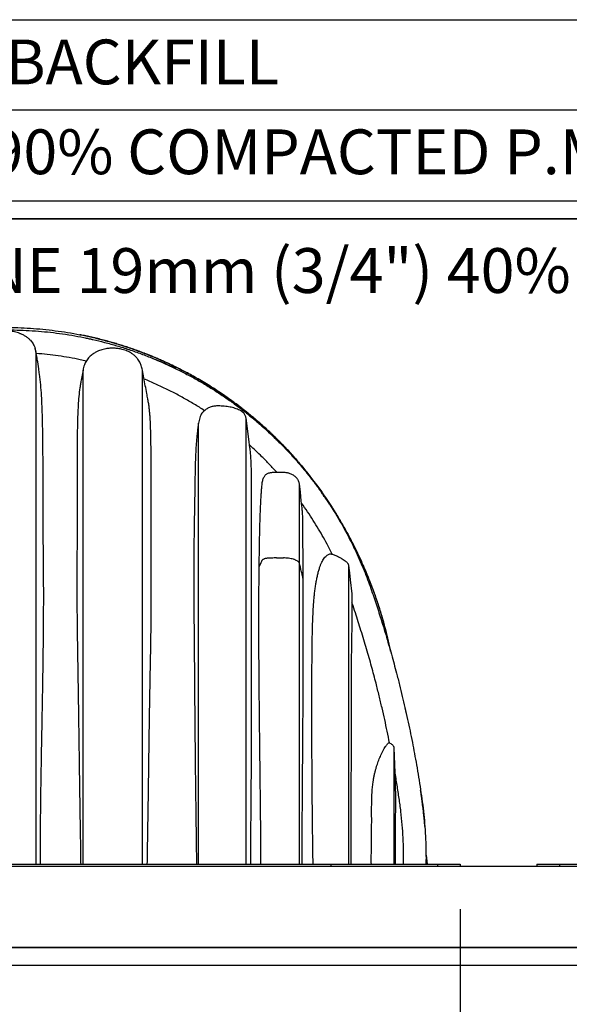
# Model space of a CAD drawing. Units: millimetres. Extents: x 948 to 40071, y 666 to 24284.
# Drawn here: x 14066 to 15609, y 19571 to 22334 of the extents above; entities that cross this region are included whole.
import ezdxf

# ---------------------------------------------------------------- set-up
doc = ezdxf.new("R2010")
doc.units = ezdxf.units.MM
doc.header["$LTSCALE"] = 95
doc.layers.add('FORMAT', color=7, linetype='Continuous')
doc.styles.add('SLDTEXTSTYLE1', font='TXT', dxfattribs={"width": 0.7})
doc.dimstyles.new('SLDDIMSTYLE2', dxfattribs={"dimtxt": 214.488889, "dimasz": 214.488889, "dimexe": 0, "dimexo": 0.0625, "dimgap": 53.622222, "dimtad": 0, "dimtih": 1, "dimtoh": 1, "dimdec": 0, "dimrnd": 1e-09, "dimzin": 12, "dimdsep": 46, "dimtxsty": 'SLDTEXTSTYLE1', "dimsah": 1, "dimcen": 0.09, "dimadec": 0, "dimazin": 3, "dimtfac": 1, "dimtdec": 0, "dimtofl": 0, "dimtmove": 0, "dimatfit": 3, "dimfxl": 1, "dimfrac": 2, "dimtolj": 1, "dimtzin": 12, "dimarcsym": 0})

# ---------------------------------------------------------------- blocks, each defined once
blk = doc.blocks.new('_D_2')
at = {"layer": 'FORMAT', "color": 7, "transparency": 16777216}
for p, q in [((12749.9, 19838.8), (12749.9, 18988.2)), ((15302.6, 19838.8), (15302.6, 18988.2)), ((12749.9, 19083.2), (13580.2, 19083.2)), ((15302.6, 19083.2), (14472.4, 19083.2))]:
    blk.add_line(p, q, dxfattribs=at)
for points in [[(12749.9, 19083.2), (12964.4, 19050.2), (12964.4, 19116.2)], [(15302.6, 19083.2), (15088.1, 19116.2), (15088.1, 19050.2)]]:
    blk.add_solid(points, dxfattribs=at)
at = {"layer": 'FORMAT', "color": 7, "transparency": 16777216, "insert": (13580.2, 19186), "char_height": 201.08, "attachment_point": 1, "style": 'SLDTEXTSTYLE1'}
blk.add_mtext('2.553m', dxfattribs=at)

msp = doc.modelspace()

# ---------------------------------------------------------------- linework, layer by layer
at = {"color": 7, "linetype": 'Continuous', "lineweight": 25}
for p, q in [((11552.15, 22334.34), (18426.83, 22334.34)), ((18426.83, 22080.34), (11552.15, 22080.34)), ((11552.15, 21826.34), (18426.83, 21826.34)), ((18426.83, 21775.54), (11552.15, 21775.54)), ((11552.15, 21775.54), (18376.03, 21775.54)), ((14111.69, 21403.6), (14112, 21402.28)), ((14112.39, 21399.81), (14112, 21402.28)), ((14112.78, 21397.72), (14112.39, 21399.81)), ((14112.39, 19965.03), (14112.39, 21399.38)), ((14244.35, 19965.03), (14244.35, 21350.84)), ((14410.8, 19965.03), (14410.8, 21350.88)), ((14568.34, 19965.03), (14568.34, 21202.05)), ((14702.06, 19965.03), (14702.06, 21215.91)), ((14791.43, 21151.87), (14791.13, 21152.17)), ((14435.53, 20647.99), (14435.53, 21089.74)), ((14851.54, 20808.97), (14851.54, 21031.37)), ((14717.57, 20353.86), (14717.57, 21012.34)), ((14787.64, 20823.91), (14806.69, 20823.91)), ((14851.54, 19965.03), (14851.54, 20808.97)), ((14862.28, 20765.64), (14862.28, 20780.86)), ((14989.61, 20802.31), (14989.61, 19965.03)), ((14862.28, 20469.6), (14862.28, 20765.64)), ((14998.57, 20722.92), (14998.57, 20623.54)), ((15085.02, 20637.95), (15084.84, 20638.53)), ((15103.75, 20305.96), (15104.64, 20305.43)), ((15117.1, 20291.18), (15117.1, 20291.13)), ((15117.1, 20291.18), (15119.77, 20221.21)), ((15117.1, 20291.13), (15117.1, 19965.03)), ((15117.1, 20291.13), (15119.84, 20219.39)), ((15119.77, 20221.21), (15119.84, 20219.39)), ((15206.99, 19989.66), (15210.67, 19965.03)), ((11374.19, 19959.44), (18376.03, 19959.44)), ((11374.33, 19959.19), (18376.03, 19959.19)), ((13112.94, 19965.03), (14939.62, 19965.03)), ((14939.62, 19965.03), (14939.62, 19959.44)), ((14939.62, 19965.03), (15213.13, 19965.03)), ((15213.13, 19965.03), (15239.13, 19965.03)), ((15239.13, 19965.03), (15239.13, 19959.44)), ((15239.13, 19965.03), (15302.63, 19965.03)), ((15302.63, 19965.03), (15302.63, 19959.44)), ((15518.53, 19965.03), (15518.53, 19959.44)), ((15518.53, 19965.03), (15582.03, 19965.03)), ((15582.03, 19965.03), (15582.03, 19959.44)), ((15582.03, 19965.03), (15608.03, 19965.03)), ((15608.03, 19965.03), (15881.54, 19965.03)), ((11505.74, 19730.84), (18376.03, 19730.84)), ((18071.23, 19730.84), (11505.74, 19730.84)), ((18426.83, 19680.04), (11534.97, 19680.04))]:
    msp.add_line(p, q, dxfattribs=at)
at = {"color": 7, "linetype": 'Continuous', "lineweight": 25, "flags": 128}
for points in [[(14244.35, 21350.9), (14239.87, 21327.18), (14239.65, 21326)], [(14641.8, 21275.38), (14641.68, 21275.46), (14641.56, 21275.55)], [(14712.91, 21133.32), (14709.81, 21156.9), (14702.06, 21215.91)], [(14791.13, 21152.17), (14791.26, 21152.05), (14791.38, 21151.92)], [(14859.05, 20965.74), (14858.7, 20968.8), (14856.91, 20984.53), (14854.23, 21008.15), (14851.54, 21031.77)], [(14989.61, 20802.31), (14991.85, 20782.45), (14994.09, 20762.59), (14998.57, 20722.92)], [(15151.58, 20387.77), (15151.73, 20387.1), (15151.88, 20386.42)]]:
    msp.add_lwpolyline(points, dxfattribs=at)
at = {"color": 7, "linetype": 'Continuous', "lineweight": 25}
for points, knots in [([(14026.28, 21470.74), (14038, 21470.63), (14061.41, 21470.41), (14096.47, 21468.64), (14131.41, 21465.82), (14166.2, 21461.86), (14200.81, 21456.79), (14235.21, 21450.62), (14269.38, 21443.33), (14303.85, 21434.82), (14338.56, 21425.02), (14373.48, 21413.87), (14408.03, 21401.53), (14442.17, 21388.03), (14475.86, 21373.37), (14509.04, 21357.57), (14541.67, 21340.66), (14573.69, 21322.64), (14605.08, 21303.57), (14635.78, 21283.46), (14665.76, 21262.35), (14694.43, 21240.67), (14721.81, 21218.51), (14747.94, 21195.96), (14773.34, 21172.58), (14798, 21148.4), (14822.37, 21122.91), (14846.4, 21096.1), (14869.98, 21067.91), (14892.63, 21038.9), (14914.29, 21009.13), (14935.02, 20978.73), (14954.39, 20948.34), (14972.47, 20918.02), (14989.3, 20887.83), (15005.24, 20857.18), (15020.27, 20826.1), (15034.39, 20794.6), (15047.59, 20762.71), (15059.86, 20730.45), (15071.2, 20697.83), (15081.58, 20664.88), (15090.98, 20631.82), (15099.28, 20598.66), (15104.47, 20576.39), (15106.65, 20565.08), (15106.69, 20564.9)], [0, 0, 0, 0, 0.0230127, 0.0459871, 0.0689287, 0.091843, 0.1147348, 0.1376105, 0.1604783, 0.1833475, 0.2073167, 0.2313074, 0.2553229, 0.2793575, 0.303405, 0.3274595, 0.3515152, 0.3755665, 0.3996077, 0.4236324, 0.4476346, 0.4716125, 0.4942062, 0.5167951, 0.5393875, 0.5619924, 0.5846162, 0.6086376, 0.632692, 0.6567854, 0.6809027, 0.7049837, 0.72903, 0.7516759, 0.7743011, 0.7969105, 0.8195089, 0.8421008, 0.8646908, 0.8872836, 0.9098837, 0.9324957, 0.9551243, 0.9773697, 0.9996403, 1, 1, 1, 1]), ([(14066.42, 21454.21), (14064.09, 21455), (14059.44, 21456.58), (14051.77, 21458.44), (14042.42, 21460.12), (14031.32, 21461.21), (14020.54, 21461.44), (14011.25, 21460.98), (14003.44, 21460.08), (13995.65, 21458.57), (13988.47, 21456.48), (13981.97, 21453.91), (13976.17, 21450.97), (13970.62, 21447.42), (13965.47, 21443.38), (13960.77, 21438.95), (13956.51, 21434.22), (13952.62, 21429.11), (13949.16, 21423.7), (13946.15, 21418.05), (13943.64, 21412.2), (13941.56, 21406.11), (13940.63, 21401.9), (13940.17, 21399.77)], [0, 0, 0, 0, 0.0468942, 0.0937945, 0.150535, 0.2282693, 0.3065291, 0.3561013, 0.4058758, 0.4564794, 0.5074831, 0.5485922, 0.5896907, 0.6315498, 0.6741886, 0.7144771, 0.7547652, 0.7956079, 0.8370083, 0.8773395, 0.9176584, 0.9585292, 1, 1, 1, 1]), ([(14033.97, 21463.81), (14045.26, 21463.7), (14067.89, 21463.49), (14101.88, 21461.8), (14135.93, 21459.08), (14169.98, 21455.25), (14203.96, 21450.32), (14237.82, 21444.31), (14271.48, 21437.22), (14305.41, 21428.95), (14339.52, 21419.45), (14373.72, 21408.68), (14407.43, 21396.83), (14440.57, 21383.93), (14473.09, 21370.02), (14504.93, 21355.14), (14536.03, 21339.37), (14566.33, 21322.76), (14595.78, 21305.38), (14624.35, 21287.28), (14651.99, 21268.53), (14678.18, 21249.55), (14702.96, 21230.46), (14726.37, 21211.35), (14748.91, 21191.89), (14770.57, 21172.13), (14792.42, 21151.1), (14814.33, 21128.78), (14836.17, 21105.15), (14856.9, 21081.35), (14876.55, 21057.41), (14895.15, 21033.37), (14912.74, 21009.26), (14929.9, 20984.33), (14946.56, 20958.56), (14962.67, 20932), (14977.72, 20905.52), (14991.75, 20879.17), (15004.79, 20853.01), (15016.87, 20827.08), (15028.02, 20801.44), (15038.26, 20776.11), (15047.66, 20751.14), (15056.08, 20726.82), (15064, 20703.44), (15071.38, 20681.02), (15078.34, 20659.35), (15085.84, 20635.43), (15093.78, 20609.34), (15102.08, 20581.13), (15109.87, 20553.76), (15117.2, 20527.14), (15124.8, 20498.59), (15132.6, 20468.16), (15140.51, 20435.85), (15148.07, 20403.55), (15155.3, 20371.18), (15162.2, 20338.66), (15168.65, 20306.62), (15174.68, 20274.95), (15180.53, 20242.35), (15186.18, 20208.72), (15191.57, 20173.94), (15196.66, 20139.2), (15200.83, 20104.38), (15203.93, 20069.51), (15205.99, 20034.63), (15207.1, 19999.8), (15206.97, 19976.61), (15206.9, 19965.03)], [0, 0, 0, 0, 0.0159353, 0.0319466, 0.0480212, 0.064147, 0.0803092, 0.0964921, 0.1126802, 0.1288577, 0.1457779, 0.1626527, 0.1794661, 0.1962036, 0.21285, 0.2293884, 0.2457991, 0.2620616, 0.2781577, 0.2940725, 0.3097907, 0.3252994, 0.3397222, 0.3539427, 0.3679533, 0.3817499, 0.3953273, 0.4107582, 0.4258947, 0.4407421, 0.4553074, 0.4696029, 0.4836404, 0.497431, 0.5123284, 0.5269451, 0.5412781, 0.5553238, 0.5690786, 0.5825377, 0.5956953, 0.6085467, 0.6211023, 0.6333433, 0.6448764, 0.6559597, 0.6666519, 0.6770073, 0.6913396, 0.7051551, 0.7185243, 0.7315026, 0.744136, 0.7602196, 0.7758529, 0.7910934, 0.8070434, 0.8226667, 0.8380259, 0.8531767, 0.8681724, 0.8847826, 0.9013208, 0.9178416, 0.9343444, 0.9508192, 0.9672586, 0.9836548, 1, 1, 1, 1]), ([(14066.42, 21454.21), (14069.28, 21453.08), (14074.97, 21450.83), (14082.94, 21446.38), (14090.27, 21441.1), (14096.07, 21435.56), (14100.54, 21430.1), (14103.97, 21424.97), (14107.17, 21418.71), (14109.23, 21413.97), (14109.92, 21411.03), (14109.95, 21410.91)], [0, 0, 0, 0, 0.1447571, 0.2872136, 0.4280699, 0.5686539, 0.6632451, 0.7593674, 0.8579044, 0.994222, 1, 1, 1, 1]), ([(15107.49, 20562.06), (15107.14, 20563.93), (15104.63, 20576.98), (15099.1, 20600.77), (15090.95, 20633.14), (15082.02, 20664.52), (15072.49, 20694.94), (15062.06, 20725.33), (15050.74, 20755.63), (15038.53, 20785.76), (15025.86, 20814.74), (15012.8, 20842.59), (14999.17, 20869.83), (14984.99, 20896.43), (14970.33, 20922.35), (14955.52, 20947.06), (14940.65, 20970.6), (14925.78, 20992.99), (14911.22, 21013.86), (14897.08, 21033.29), (14883.37, 21051.32), (14869.86, 21068.35), (14856.59, 21084.41), (14844.37, 21098.65), (14833.23, 21111.21), (14823.16, 21122.24), (14813.4, 21132.66), (14804.07, 21142.36), (14795.31, 21151.26), (14787.21, 21159.3), (14780.05, 21166.27), (14773.81, 21172.24), (14768.45, 21177.3), (14763.65, 21181.77), (14759.23, 21185.84), (14755.29, 21189.43), (14751.89, 21192.5), (14749.47, 21194.67), (14747.9, 21196.07), (14747.11, 21196.77), (14746.68, 21197.15), (14746.44, 21197.36), (14746.17, 21197.61), (14745.82, 21197.91), (14745.26, 21198.41), (14744.42, 21199.15), (14743.24, 21200.19), (14741.8, 21201.46), (14740.11, 21202.93), (14738.17, 21204.63), (14735.82, 21206.67), (14733.01, 21209.08), (14729.74, 21211.88), (14726.17, 21214.91), (14720.96, 21219.29), (14713.96, 21225.08), (14704.99, 21232.35), (14695.28, 21240.04), (14684.82, 21248.13), (14673.58, 21256.6), (14661.56, 21265.41), (14648.75, 21274.52), (14633.21, 21285.23), (14615.39, 21297.02), (14595.76, 21309.4), (14576.89, 21320.76), (14558.84, 21331.15), (14541.64, 21340.63), (14523.57, 21350.17), (14504.42, 21359.82), (14488.51, 21367.42), (14477.42, 21372.53), (14471.1, 21375.39), (14464.88, 21378.16), (14458.8, 21380.83), (14453.44, 21383.14), (14448.77, 21385.12), (14444.89, 21386.75), (14441.44, 21388.19), (14438.63, 21389.34), (14436.75, 21390.11), (14435.5, 21390.62), (14434.6, 21390.99), (14433.52, 21391.42), (14432.35, 21391.9), (14431.11, 21392.4), (14429.99, 21392.85), (14429.04, 21393.23), (14428.07, 21393.61), (14426.82, 21394.11), (14425, 21394.84), (14422.62, 21395.77), (14419.67, 21396.93), (14416.16, 21398.29), (14411.31, 21400.14), (14405.13, 21402.47), (14397.63, 21405.24), (14389.6, 21408.12), (14379.26, 21411.76), (14366.32, 21416.13), (14351.55, 21420.89), (14336.65, 21425.45), (14321.76, 21429.78), (14305.97, 21434.13), (14289.51, 21438.38), (14272.9, 21442.4), (14256.59, 21446.05), (14244.26, 21448.67), (14237.35, 21450), (14235.7, 21450.32)], [0, 0, 0, 0, 0.0043286, 0.0301961, 0.0554826, 0.0801948, 0.1043385, 0.1279193, 0.1532132, 0.1778368, 0.2017945, 0.2250903, 0.2477275, 0.2710197, 0.2935765, 0.3153996, 0.3364905, 0.3568498, 0.3764779, 0.3943136, 0.4114699, 0.4279373, 0.4437197, 0.4588198, 0.4705766, 0.481887, 0.4927519, 0.5030172, 0.5124752, 0.5211257, 0.5289695, 0.5351718, 0.5407576, 0.5457269, 0.5500801, 0.554394, 0.5578636, 0.5604893, 0.5617597, 0.5626626, 0.5628705, 0.5630871, 0.5633679, 0.563713, 0.5641225, 0.5650742, 0.5662671, 0.5677129, 0.5694121, 0.5713644, 0.5735698, 0.5764938, 0.5797695, 0.5833639, 0.5871296, 0.5952442, 0.6039931, 0.6133772, 0.623397, 0.6340537, 0.6453489, 0.6572837, 0.6697623, 0.6882446, 0.7058293, 0.7225135, 0.7382946, 0.7531706, 0.7671403, 0.784734, 0.801903, 0.8072113, 0.8124774, 0.8176621, 0.8226888, 0.8275563, 0.8309281, 0.834218, 0.8371289, 0.8394265, 0.8411136, 0.8417577, 0.8424931, 0.8433197, 0.8443935, 0.8453768, 0.8463571, 0.8471302, 0.8476963, 0.8487271, 0.8502074, 0.8521452, 0.8545408, 0.857394, 0.8607049, 0.8663457, 0.872406, 0.8788678, 0.8857312, 0.8973262, 0.9099095, 0.9209886, 0.9327343, 0.9451467, 0.958225, 0.9713491, 0.9840045, 0.9961921, 1, 1, 1, 1]), ([(14250.52, 21441.58), (14250.51, 21441.58), (14250.47, 21441.59), (14250.43, 21441.6), (14250.42, 21441.6)], [0, 0, 0, 0, 0.4989274, 1, 1, 1, 1]), ([(14250.42, 21441.6), (14252.46, 21441.18), (14256.18, 21440.4), (14261.24, 21439.31), (14265.4, 21438.39), (14268.51, 21437.7), (14270.29, 21437.3), (14270.93, 21437.15)], [0, 0, 0, 0, 0.29781697, 0.54410816, 0.73882671, 0.90641919, 1, 1, 1, 1]), ([(14112.39, 21399.51), (14112.09, 21401.38), (14111.51, 21405.01), (14110.6, 21408.98), (14109.91, 21411.04), (14109.79, 21411.39)], [0, 0, 0, 0, 0.4654682, 0.9075149, 1, 1, 1, 1]), ([(14125.2, 19965.03), (14125.11, 19973.06), (14124.94, 19989.13), (14124.84, 20016.45), (14124.88, 20046.96), (14125.08, 20082.29), (14125.43, 20119.19), (14125.91, 20157.68), (14126.51, 20197.89), (14127.19, 20239.8), (14128.02, 20286.59), (14128.93, 20336.49), (14129.94, 20391.06), (14130.95, 20447.11), (14131.91, 20504.64), (14132.68, 20558.93), (14133.26, 20609.93), (14133.65, 20660.69), (14133.81, 20711.98), (14133.68, 20763.75), (14133.39, 20808.25), (14133, 20847.82), (14132.64, 20878.7), (14132.32, 20905.54), (14132.14, 20925.34), (14132.04, 20941.91), (14131.96, 20959.68), (14131.93, 20980.15), (14131.95, 21003.25), (14131.98, 21028.61), (14132.01, 21057.63), (14131.96, 21090.27), (14131.79, 21122.48), (14131.49, 21154.39), (14131.04, 21186.03), (14130.42, 21217.43), (14129.45, 21248.53), (14127.91, 21279.35), (14125.57, 21309.82), (14122.74, 21334.94), (14119.48, 21358.39), (14116.85, 21374.8), (14114.35, 21389.09), (14113.3, 21394.89), (14112.78, 21397.72)], [0, 0, 0, 0, 0.0168151, 0.0336248, 0.0571578, 0.0806495, 0.1075356, 0.134361, 0.1612048, 0.1916675, 0.2220598, 0.2591217, 0.2960863, 0.3362496, 0.3764183, 0.4164675, 0.4498456, 0.4831282, 0.522683, 0.5571558, 0.5914382, 0.6157824, 0.6399511, 0.6560503, 0.6719424, 0.6813858, 0.6907231, 0.7091175, 0.7242071, 0.7390743, 0.7621734, 0.7849119, 0.8073616, 0.8295775, 0.8516742, 0.8735747, 0.8952778, 0.9167756, 0.9381344, 0.9592158, 0.9696449, 0.9876715, 0.9939836, 1, 1, 1, 1]), ([(14253.45, 21376.57), (14247.83, 21377.8), (14232.01, 21381.28), (14205.81, 21386.17), (14174.88, 21391.03), (14143.87, 21394.98), (14123.13, 21396.81), (14112.78, 21397.72)], [0, 0, 0, 0, 0.1212035, 0.341375, 0.5613752, 0.7809876, 1, 1, 1, 1]), ([(14410.8, 21350.9), (14410.42, 21353.15), (14409.68, 21357.46), (14407.9, 21363.5), (14405.82, 21368.86), (14403.28, 21374.06), (14400.27, 21379.02), (14396.83, 21383.62), (14393.25, 21387.66), (14389.64, 21391.15), (14386.02, 21394.17), (14382.5, 21396.76), (14378.9, 21399.1), (14374.26, 21401.76), (14368.46, 21404.56), (14361.4, 21407.25), (14352.82, 21409.75), (14342.73, 21411.67), (14331.18, 21412.62), (14319.6, 21412.4), (14309.41, 21411.15), (14300.8, 21409.29), (14293.85, 21407.25), (14288.2, 21405.12), (14283.72, 21403.11), (14280, 21401.23), (14275.95, 21398.91), (14271.36, 21395.87), (14266.66, 21392.18), (14262.02, 21387.82), (14257.6, 21382.79), (14253.74, 21377.29), (14250.49, 21371.44), (14247.88, 21365.36), (14245.67, 21358.46), (14244.8, 21353.5), (14244.35, 21350.9)], [0, 0, 0, 0, 0.030233, 0.0577844, 0.0830165, 0.1062104, 0.1343184, 0.1595262, 0.182049, 0.2057009, 0.2257738, 0.2444475, 0.2633628, 0.2825415, 0.3151267, 0.3485213, 0.3822928, 0.433162, 0.4841116, 0.5351865, 0.5861734, 0.6196308, 0.6515517, 0.681879, 0.6993246, 0.7165425, 0.7368609, 0.7611116, 0.7892791, 0.8157924, 0.8451906, 0.8777233, 0.9044435, 0.9334519, 0.9651347, 1, 1, 1, 1]), ([(14440.81, 21383.61), (14440.84, 21383.6), (14446.6, 21381.3), (14452.3, 21378.86), (14457.98, 21376.43)], [0, 0, 0, 0, 0.00496771, 1, 1, 1, 1]), ([(14457.97, 21376.43), (14458.01, 21376.42), (14458.07, 21376.39), (14458.14, 21376.36), (14458.17, 21376.35)], [0, 0, 0, 0, 0.5000275, 1, 1, 1, 1]), ([(14504.31, 21355.22), (14503.21, 21355.76), (14498.67, 21358), (14490.95, 21361.64), (14483.37, 21365.16), (14478.04, 21367.58), (14474.34, 21369.25), (14469.75, 21371.3), (14464.19, 21373.75), (14460.15, 21375.49), (14457.98, 21376.43)], [0, 0, 0, 0, 0.0725283, 0.2977324, 0.5024605, 0.5643683, 0.6426524, 0.741311, 0.8604069, 1, 1, 1, 1]), ([(14426.03, 21270.37), (14425.08, 21275.4), (14422.74, 21287.69), (14419.04, 21307.25), (14414.92, 21329.06), (14412.18, 21343.62), (14410.8, 21350.9)], [0, 0, 0, 0, 0.1874181, 0.4577946, 0.7287425, 1, 1, 1, 1]), ([(14239.65, 21326), (14239.62, 21325.82), (14238.81, 21321.68), (14237.37, 21313.51), (14234.78, 21297.39), (14232.3, 21276.86), (14230.41, 21251.82), (14229.23, 21226.33), (14228.51, 21201.12), (14228.07, 21176.27), (14227.78, 21151.8), (14227.6, 21127.03), (14227.51, 21101.93), (14227.5, 21076.47), (14227.57, 21050.6), (14227.66, 21024.3), (14227.75, 20999.31), (14227.81, 20975.64), (14227.82, 20953.31), (14227.78, 20930.59), (14227.68, 20907.49), (14227.54, 20884.12), (14227.39, 20860.5), (14227.25, 20836.7), (14227.13, 20812.27), (14227.04, 20787.24), (14226.97, 20753.04), (14227.01, 20710.06), (14227.37, 20658.27), (14227.98, 20606.21), (14228.75, 20553.9), (14229.61, 20501.35), (14230.49, 20448.62), (14231.39, 20389.83), (14232.21, 20330.86), (14233.01, 20271.72), (14233.67, 20224.26), (14234.26, 20182.62), (14234.75, 20149.77), (14235.22, 20119.79), (14235.64, 20092.68), (14236.08, 20065.51), (14236.57, 20035.18), (14237.01, 20007.8), (14237.37, 19983.38), (14237.53, 19971.14), (14237.61, 19965.03)], [0, 0, 0, 0, 0.0004019, 0.0092971, 0.018257, 0.0363817, 0.0548185, 0.0735777, 0.0926, 0.1103661, 0.1283372, 0.1465252, 0.1649333, 0.1836397, 0.2026163, 0.2219207, 0.2415782, 0.2576825, 0.2740578, 0.2907828, 0.3077416, 0.3249366, 0.3422725, 0.3597761, 0.3773753, 0.3961036, 0.4149097, 0.4527376, 0.4907887, 0.5289995, 0.5674536, 0.6060467, 0.6447824, 0.6836421, 0.7355883, 0.774703, 0.8139468, 0.8401661, 0.8664471, 0.8863203, 0.9062286, 0.9261898, 0.9461869, 0.9730517, 0.9865208, 1, 1, 1, 1]), ([(14585.15, 21237.51), (14575.58, 21243.58), (14556.33, 21255.78), (14526.54, 21272.94), (14495.9, 21289.33), (14464.42, 21304.77), (14437.53, 21316.9), (14421.07, 21323.68), (14415.51, 21325.98)], [0, 0, 0, 0, 0.177353, 0.3568231, 0.538216, 0.7212795, 0.9057499, 1, 1, 1, 1]), ([(14641.56, 21275.54), (14639.72, 21276.8), (14636.41, 21279.05), (14631.96, 21282.04), (14628.3, 21284.47), (14625.92, 21286.05), (14624.66, 21286.86), (14624.46, 21286.99)], [0, 0, 0, 0, 0.3250259, 0.5835222, 0.7808755, 0.966146, 1, 1, 1, 1]), ([(14641.56, 21275.54), (14643.28, 21274.36), (14646.4, 21272.22), (14649.84, 21269.83), (14651.55, 21268.62), (14651.88, 21268.39)], [0, 0, 0, 0, 0.4999356, 0.9039837, 1, 1, 1, 1]), ([(14435.53, 21089.74), (14435.46, 21098.53), (14435.32, 21115.99), (14434.98, 21142.01), (14434.53, 21167.71), (14433.81, 21193.16), (14432.8, 21214.22), (14431.55, 21230.99), (14430.33, 21243.53), (14428.6, 21256.04), (14427.11, 21264.99), (14426.13, 21269.74), (14426, 21270.37)], [0, 0, 0, 0, 0.1456159, 0.2892179, 0.4310688, 0.5713383, 0.7108451, 0.7803432, 0.8498156, 0.9195864, 0.9893827, 1, 1, 1, 1]), ([(14702.06, 21215.91), (14701.81, 21217.27), (14701.32, 21220.05), (14699.72, 21223.96), (14697.48, 21227.57), (14694.22, 21231.32), (14689.72, 21234.99), (14683.92, 21238.42), (14677.59, 21241.31), (14670.87, 21243.82), (14663.92, 21245.87), (14656.52, 21247.54), (14648.71, 21248.81), (14640.54, 21249.69), (14632.3, 21250.23), (14625.11, 21250.51), (14618.99, 21250.41), (14613.93, 21250.02), (14608.87, 21249.24), (14603.91, 21247.95), (14599.12, 21246.19), (14594.49, 21243.98), (14590.03, 21241.3), (14585.75, 21238.12), (14581.68, 21234.48), (14579.28, 21231.67), (14578.07, 21230.26)], [0, 0, 0, 0, 0.0288972, 0.0586356, 0.0875522, 0.1172347, 0.1620475, 0.2080471, 0.2574369, 0.3071639, 0.3577243, 0.40851, 0.4654827, 0.5226293, 0.5801367, 0.637721, 0.6727461, 0.707885, 0.74357, 0.7795644, 0.8146128, 0.84998, 0.8863378, 0.9230293, 0.9613098, 1, 1, 1, 1]), ([(14578.07, 21230.26), (14576.88, 21228.27), (14574.45, 21224.19), (14571.72, 21217.36), (14569.57, 21209.94), (14568.76, 21204.72), (14568.34, 21202.05)], [0, 0, 0, 0, 0.23105897, 0.47328543, 0.73054765, 1, 1, 1, 1]), ([(14568.34, 21202.05), (14567.69, 21197.61), (14566.38, 21188.62), (14564.72, 21174.89), (14563.26, 21160.75), (14562.04, 21146.21), (14561.03, 21131.34), (14560.09, 21113.56), (14559.33, 21092.85), (14558.76, 21069.13), (14558.34, 21045.02), (14557.95, 21019.05), (14557.49, 20991.18), (14556.97, 20961.38), (14556.45, 20931.01), (14555.95, 20900.1), (14555.51, 20868.67), (14555.18, 20836.24), (14555.02, 20802.82), (14555, 20768.45), (14555.09, 20727.9), (14555.34, 20681.18), (14555.81, 20628.19), (14556.3, 20574.8), (14556.74, 20521.02), (14557.16, 20466.96), (14557.58, 20412.61), (14558.03, 20358.03), (14558.53, 20303.24), (14559.04, 20252.69), (14559.57, 20206.36), (14560.1, 20164.28), (14560.66, 20122.09), (14561.17, 20084.38), (14561.61, 20051.17), (14561.98, 20022.49), (14562.31, 19993.77), (14562.49, 19974.61), (14562.58, 19965.03)], [0, 0, 0, 0, 0.0108656, 0.0220437, 0.0335041, 0.045333, 0.0574056, 0.0696458, 0.0884908, 0.1076479, 0.1271501, 0.1469509, 0.1706219, 0.1947104, 0.2191984, 0.2442536, 0.2696635, 0.2953844, 0.3228896, 0.3506754, 0.3786959, 0.4211862, 0.4639304, 0.5071651, 0.5506127, 0.594315, 0.6382112, 0.6823911, 0.7266267, 0.7710293, 0.8049404, 0.8389481, 0.8730468, 0.9072309, 0.9303729, 0.953557, 0.9767704, 1, 1, 1, 1]), ([(14771.25, 21171.29), (14772.43, 21170.2), (14774.29, 21168.45), (14776.98, 21165.89), (14779.58, 21163.41), (14782.8, 21160.31), (14786.74, 21156.49), (14789.59, 21153.69), (14791.13, 21152.17)], [0, 0, 0, 0, 0.1747398, 0.2781532, 0.4033437, 0.5655875, 0.76459, 1, 1, 1, 1]), ([(14788.07, 21064.28), (14781.32, 21071.65), (14767.69, 21086.55), (14748.02, 21106.45), (14729.42, 21124.44), (14717.83, 21135.01), (14711.99, 21140.33)], [0, 0, 0, 0, 0.2787163, 0.5627578, 0.7798837, 1, 1, 1, 1]), ([(14717.57, 21012.34), (14717.51, 21017.83), (14717.4, 21028.65), (14717.24, 21044.68), (14717.03, 21060.31), (14716.71, 21075.62), (14716.2, 21090.6), (14715.42, 21105.26), (14714.33, 21119.46), (14713.38, 21128.76), (14712.91, 21133.32)], [0, 0, 0, 0, 0.1358969, 0.2679345, 0.3971089, 0.5229916, 0.6473139, 0.7684254, 0.8865949, 1, 1, 1, 1]), ([(14770.31, 21062.9), (14770.02, 21062.85), (14768.22, 21062.52), (14764.99, 21061.6), (14761.06, 21060.16), (14757.87, 21058.15), (14755.37, 21055.84), (14753.18, 21053.09), (14751.07, 21049.59), (14749.18, 21045.3), (14747.6, 21040.17), (14746.48, 21034.6), (14745.54, 21026.45), (14744.65, 21015.75), (14743.65, 21002.41), (14742.78, 20988.6), (14741.86, 20972.18), (14740.99, 20953.24), (14740.26, 20931.8), (14739.68, 20910.05), (14739.21, 20888.04), (14738.81, 20865.81), (14738.43, 20843.37), (14738.05, 20820.72), (14737.73, 20805.54), (14737.57, 20797.93)], [0, 0, 0, 0, 0.0032119, 0.0198097, 0.0363736, 0.0483153, 0.0603404, 0.0730952, 0.0862888, 0.1045143, 0.1236795, 0.1443454, 0.165916, 0.2124875, 0.2606627, 0.3107862, 0.3624304, 0.4387264, 0.5161483, 0.5947884, 0.6743873, 0.7546084, 0.8356285, 0.9174887, 1, 1, 1, 1]), ([(14851.54, 21031.45), (14851.26, 21032.93), (14850.69, 21035.84), (14849.16, 21039.94), (14847.24, 21043.67), (14844.78, 21047.28), (14841.81, 21050.61), (14838.39, 21053.51), (14834.53, 21056.09), (14830.42, 21058.37), (14826.04, 21060.28), (14821.93, 21061.68), (14817.24, 21062.87), (14811.96, 21063.71), (14806.09, 21063.87), (14800.24, 21063.83), (14794.1, 21063.84), (14787.89, 21063.86), (14781.61, 21063.77), (14775.82, 21063.47), (14772.02, 21063.09), (14770.31, 21062.92)], [0, 0, 0, 0, 0.0467436, 0.0920444, 0.1354521, 0.1766083, 0.2275161, 0.2735841, 0.3155432, 0.3716201, 0.4193798, 0.4638419, 0.5062809, 0.5696785, 0.6292355, 0.688409, 0.7515797, 0.8200114, 0.8813054, 0.9465721, 1, 1, 1, 1]), ([(14936.37, 20974.24), (14936, 20974.81), (14935.26, 20975.94), (14934.13, 20977.66), (14932.98, 20979.41), (14931.81, 20981.19), (14930.81, 20982.69), (14930, 20983.91), (14929.24, 20985.06), (14928.29, 20986.46), (14927.15, 20988.16), (14925.33, 20990.86), (14922.84, 20994.52), (14919.59, 20999.24), (14916.31, 21003.97), (14914.05, 21007.17), (14912.96, 21008.71)], [0, 0, 0, 0, 0.04843683, 0.09777835, 0.14802769, 0.19919118, 0.25126869, 0.27765458, 0.30426658, 0.35062854, 0.3996918, 0.45160242, 0.5852786, 0.71817026, 0.8639612, 1, 1, 1, 1]), ([(14943.87, 20834.22), (14940.06, 20841.81), (14932.15, 20857.55), (14919.29, 20881.19), (14905.35, 20905.36), (14890.44, 20929.56), (14874.6, 20953.84), (14863.35, 20969.78), (14857.67, 20977.83)], [0, 0, 0, 0, 0.1519503, 0.3151739, 0.481479, 0.6509757, 0.8237743, 1, 1, 1, 1]), ([(14936.37, 20974.24), (14936.61, 20973.88), (14937.09, 20973.13), (14937.82, 20972.01), (14938.56, 20970.86), (14939.32, 20969.69), (14940.09, 20968.49), (14940.73, 20967.48), (14941.26, 20966.66), (14941.66, 20966.03), (14942.16, 20965.24), (14942.8, 20964.24), (14943.75, 20962.74), (14944.96, 20960.82), (14945.91, 20959.31), (14946.42, 20958.5)], [0, 0, 0, 0, 0.0704097, 0.1422571, 0.2155284, 0.2902233, 0.3663489, 0.4438845, 0.4831877, 0.5228434, 0.5628447, 0.6348388, 0.7127283, 0.847253, 1, 1, 1, 1]), ([(14862.28, 20780.86), (14862.2, 20787.43), (14862.03, 20800.46), (14861.84, 20819.84), (14861.73, 20838.82), (14861.67, 20856.41), (14861.64, 20872.56), (14861.62, 20887.32), (14861.59, 20901.67), (14861.5, 20915.65), (14861.33, 20929.23), (14860.95, 20942.46), (14860.22, 20954.59), (14859.39, 20962.29), (14859.02, 20965.73)], [0, 0, 0, 0, 0.1064985, 0.2113319, 0.3143187, 0.4144902, 0.4965422, 0.5762537, 0.6540165, 0.7291952, 0.8030552, 0.8743147, 0.9438375, 1, 1, 1, 1]), ([(14890.05, 19965.03), (14889.92, 19973.54), (14889.62, 19992.23), (14889.21, 20021.1), (14888.81, 20051.64), (14888.44, 20082.16), (14888.1, 20112.61), (14887.77, 20142.98), (14887.5, 20173.25), (14887.28, 20203.48), (14887.09, 20233.63), (14886.93, 20263.7), (14886.81, 20293.69), (14886.71, 20323.61), (14886.64, 20353.46), (14886.6, 20383.25), (14886.6, 20412.97), (14886.63, 20442.6), (14886.7, 20472.08), (14886.81, 20501.42), (14886.98, 20530.6), (14887.24, 20559.67), (14887.61, 20588.59), (14888.15, 20617.35), (14888.93, 20645.49), (14890.06, 20673), (14891.4, 20695.42), (14892.89, 20713.21), (14894.36, 20726.4), (14896.11, 20739.36), (14898.01, 20751.89), (14900.13, 20763.9), (14902.48, 20775.34), (14905.16, 20786.27), (14908.04, 20795.98), (14911.07, 20804.41), (14914.17, 20811.59), (14917.59, 20818), (14921.26, 20823.47), (14925.11, 20827.93), (14929.06, 20831.35), (14933.09, 20833.77), (14936.56, 20835.08), (14938.67, 20835.4), (14939.39, 20835.51)], [0, 0, 0, 0, 0.0288484, 0.0633364, 0.0978152, 0.1323064, 0.1667477, 0.200998, 0.2351849, 0.2693256, 0.3033968, 0.337345, 0.3712068, 0.4050015, 0.4386986, 0.4723657, 0.5059229, 0.5393881, 0.5727305, 0.6058196, 0.6387788, 0.6716121, 0.7042951, 0.7367732, 0.7690675, 0.7996682, 0.8300339, 0.8451649, 0.8601574, 0.8749857, 0.8894693, 0.9030897, 0.916281, 0.9290526, 0.9411861, 0.9505882, 0.9593949, 0.9676443, 0.9751626, 0.9816672, 0.9875594, 0.9927867, 0.9975278, 1, 1, 1, 1]), ([(14939.39, 20835.51), (14942.59, 20834.57), (14948.98, 20832.7), (14957.52, 20829.21), (14965.09, 20825.5), (14971.39, 20821.87), (14977.23, 20818.21), (14981.61, 20814.98), (14984.78, 20812.02), (14986.75, 20809.67), (14988.22, 20807.22), (14989.21, 20804.8), (14989.48, 20803.12), (14989.61, 20802.31)], [0, 0, 0, 0, 0.1596924, 0.3193565, 0.4415691, 0.5637763, 0.668031, 0.7720955, 0.8240654, 0.8759351, 0.9184323, 0.9608628, 1, 1, 1, 1]), ([(14787.64, 20823.91), (14782.8, 20823.86), (14775.26, 20823.79), (14766.38, 20823.28), (14760.99, 20822.97), (14757.32, 20822.44), (14754.11, 20821.62), (14751.46, 20820.65), (14749.21, 20819.46), (14747.25, 20818.02), (14745.86, 20816.05), (14742.98, 20809.16), (14740.11, 20803.19), (14737.57, 20797.93)], [0, 0, 0, 0, 0.2276404, 0.3549191, 0.4186518, 0.4814902, 0.5292816, 0.5745177, 0.6136731, 0.6488915, 0.6881649, 0.7249429, 1, 1, 1, 1]), ([(14851.54, 20808.97), (14851.15, 20809.84), (14850.28, 20811.74), (14847.88, 20814.14), (14844.73, 20816.36), (14841.36, 20818.01), (14838.04, 20819.25), (14833.89, 20820.53), (14828.3, 20821.9), (14821.15, 20823.07), (14813.89, 20823.78), (14809.02, 20823.87), (14806.69, 20823.91)], [0, 0, 0, 0, 0.0579536, 0.1262534, 0.2028073, 0.2922678, 0.3536011, 0.4180078, 0.5566277, 0.7035038, 0.8583356, 1, 1, 1, 1]), ([(14862.28, 20765.64), (14861.38, 20769.25), (14859.59, 20776.47), (14856.01, 20790.91), (14853.33, 20801.75), (14851.54, 20808.97)], [0, 0, 0, 0, 0.2499867, 0.5001179, 1, 1, 1, 1]), ([(14737.57, 20797.93), (14737.49, 20785.29), (14737.34, 20759.84), (14737.1, 20721.49), (14736.92, 20682.8), (14736.89, 20643.26), (14736.95, 20602.9), (14737.11, 20561.71), (14737.35, 20520.3), (14737.66, 20478.65), (14738.03, 20436.76), (14738.45, 20394.65), (14738.9, 20352.36), (14739.39, 20309.93), (14739.9, 20267.39), (14740.42, 20224.73), (14740.93, 20181.94), (14741.42, 20138.93), (14741.87, 20095.73), (14742.16, 20057.14), (14742.31, 20023.28), (14742.38, 19994.16), (14742.34, 19974.74), (14742.32, 19965.03)], [0, 0, 0, 0, 0.0455311, 0.0916545, 0.1381372, 0.1848779, 0.2340679, 0.2835059, 0.3332382, 0.3832031, 0.4335458, 0.4840958, 0.5348931, 0.5858713, 0.6369177, 0.6881209, 0.7395304, 0.7910764, 0.843036, 0.8951364, 0.930053, 0.9650151, 1, 1, 1, 1]), ([(15104.64, 20305.43), (15102.47, 20316.13), (15098.11, 20337.73), (15091.05, 20370.38), (15083.5, 20403.67), (15075.37, 20437.69), (15067.67, 20468.39), (15060.53, 20495.7), (15054.11, 20519.53), (15047.32, 20543.91), (15040.15, 20568.89), (15032.53, 20594.57), (15024.75, 20619.99), (15016.81, 20645.19), (15008.66, 20670.23), (15002.56, 20688.68), (14999.07, 20698.77), (14998.57, 20700.23)], [0, 0, 0, 0, 0.0800639, 0.1616345, 0.2449687, 0.3303623, 0.4181232, 0.4770687, 0.5373541, 0.5991302, 0.6625943, 0.7279753, 0.7955674, 0.8574981, 0.9217316, 0.9886586, 1, 1, 1, 1]), ([(14424.71, 19965.03), (14424.88, 19975.97), (14425.2, 19997.83), (14425.73, 20030.62), (14426.26, 20063.38), (14426.79, 20096.15), (14427.31, 20128.9), (14427.8, 20161.65), (14428.28, 20194.34), (14428.84, 20233.84), (14429.48, 20280.1), (14430.22, 20333.11), (14431.01, 20385.96), (14431.89, 20438.68), (14432.87, 20491.25), (14433.86, 20543.67), (14434.8, 20595.89), (14435.28, 20630.65), (14435.53, 20647.99)], [0, 0, 0, 0, 0.0480516, 0.0960268, 0.1440372, 0.191945, 0.2399818, 0.2879154, 0.3357882, 0.3835634, 0.4614205, 0.5390137, 0.6164206, 0.6935429, 0.7705988, 0.8473439, 0.9238352, 1, 1, 1, 1]), ([(15078.58, 20658.5), (15078.97, 20657.28), (15080.17, 20653.5), (15082.26, 20646.85), (15083.95, 20641.41), (15084.84, 20638.53)], [0, 0, 0, 0, 0.1837998, 0.5681422, 1, 1, 1, 1]), ([(14998.57, 20623.54), (14998.45, 20618.81), (14998.2, 20609.17), (14997.91, 20594.5), (14997.67, 20579.43), (14997.45, 20562.14), (14997.25, 20542.66), (14997.08, 20520.96), (14996.94, 20496.95), (14996.84, 20470.67), (14996.76, 20442.12), (14996.71, 20413.26), (14996.68, 20384.14), (14996.66, 20354.76), (14996.63, 20325.22), (14996.59, 20295.54), (14996.53, 20263.38), (14996.44, 20228.73), (14996.34, 20191.58), (14996.22, 20154.27), (14996.09, 20116.8), (14995.96, 20079.09), (14995.85, 20041.21), (14995.73, 20003.15), (14995.65, 19977.75), (14995.61, 19965.03)], [0, 0, 0, 0, 0.0215761, 0.0439053, 0.0668484, 0.0902656, 0.1226383, 0.1556336, 0.1891084, 0.2319957, 0.275388, 0.3191587, 0.3634823, 0.4080569, 0.4529829, 0.4980534, 0.5432762, 0.5994882, 0.6559155, 0.7125004, 0.769471, 0.8266256, 0.8842775, 0.9420356, 1, 1, 1, 1]), ([(14859.56, 19965.03), (14859.54, 19972.74), (14859.5, 19988.15), (14859.49, 20011.27), (14859.51, 20034.39), (14859.57, 20057.53), (14859.65, 20080.67), (14859.76, 20103.82), (14859.9, 20126.93), (14860.09, 20155.76), (14860.34, 20190.28), (14860.63, 20230.48), (14860.93, 20270.57), (14861.22, 20310.58), (14861.51, 20350.51), (14861.79, 20390.33), (14862.05, 20430.02), (14862.2, 20456.42), (14862.28, 20469.6)], [0, 0, 0, 0, 0.0458304, 0.0916415, 0.137493, 0.1832917, 0.2292216, 0.2750743, 0.3208882, 0.3666163, 0.4464908, 0.5261348, 0.6056279, 0.684856, 0.7640732, 0.8429874, 0.9216637, 1, 1, 1, 1]), ([(15151.88, 20386.43), (15150.68, 20391.8), (15149.39, 20397.58), (15148.06, 20403.35), (15147.97, 20403.75)], [0, 0, 0, 0, 0.93025322, 1, 1, 1, 1]), ([(14714.91, 19965.03), (14714.96, 19974.75), (14715.07, 19994.18), (14715.26, 20023.32), (14715.47, 20052.45), (14715.69, 20081.6), (14715.93, 20110.73), (14716.16, 20139.86), (14716.39, 20168.95), (14716.63, 20201.36), (14716.87, 20237.08), (14717.12, 20276.09), (14717.35, 20315.01), (14717.5, 20340.92), (14717.57, 20353.86)], [0, 0, 0, 0, 0.0749915, 0.1499098, 0.2248857, 0.2997307, 0.3747841, 0.4496775, 0.5244911, 0.5991657, 0.6997445, 0.8000721, 0.9001776, 1, 1, 1, 1]), ([(15053.53, 19965.03), (15053.5, 19971.31), (15053.45, 19985.26), (15053.63, 20006.86), (15053.94, 20029.84), (15054.26, 20052.82), (15054.48, 20075.88), (15054.44, 20098.98), (15054.39, 20119.58), (15054.52, 20137.56), (15054.88, 20152.91), (15055.61, 20168.01), (15056.85, 20182.78), (15058.48, 20195.67), (15060.33, 20206.73), (15062.18, 20216), (15064.28, 20224.9), (15066.58, 20233.38), (15069.04, 20241.42), (15071.67, 20249.15), (15074.44, 20256.53), (15077.29, 20263.54), (15080.48, 20270.8), (15083.95, 20278.14), (15087.72, 20285.4), (15091.31, 20291.64), (15094.57, 20296.66), (15097.39, 20300.48), (15099.76, 20303.15), (15101.74, 20305.09), (15103.16, 20305.71), (15103.75, 20305.96)], [0, 0, 0, 0, 0.0535738, 0.1188426, 0.184073, 0.249413, 0.3146622, 0.3805838, 0.4463129, 0.4901948, 0.5338365, 0.5770685, 0.6190346, 0.6601685, 0.6876737, 0.7145866, 0.7407582, 0.7655301, 0.7894599, 0.812427, 0.8350833, 0.8566122, 0.876914, 0.9026821, 0.9257868, 0.946534, 0.9640348, 0.9767616, 0.9868858, 0.9946426, 1, 1, 1, 1]), ([(15103.75, 20305.96), (15105.16, 20305.09), (15107.98, 20303.35), (15111.79, 20300.28), (15114.46, 20297.46), (15115.98, 20295.07), (15116.83, 20293.24), (15117, 20291.9), (15117.1, 20291.18)], [0, 0, 0, 0, 0.24150961, 0.4826966, 0.71038633, 0.80303679, 0.89544154, 1, 1, 1, 1]), ([(15143.98, 19965.03), (15144.07, 19977.26), (15144.23, 20001.73), (15142.93, 20038.49), (15140.47, 20075.33), (15136.77, 20112.29), (15131.64, 20149.39), (15125.95, 20186.78), (15121.76, 20211.77), (15119.65, 20224.34)], [0, 0, 0, 0, 0.1406111, 0.2814594, 0.4228552, 0.5651127, 0.7085531, 0.8534064, 1, 1, 1, 1]), ([(15119.84, 20219.39), (15119.9, 20217.22), (15120.04, 20212.73), (15120.22, 20205.8), (15120.42, 20197.1), (15120.62, 20186.61), (15120.82, 20174.33), (15120.96, 20161.64), (15121.04, 20148.64), (15121.05, 20135.39), (15120.97, 20121.07), (15120.87, 20105.64), (15120.78, 20089.13), (15120.7, 20072.24), (15120.65, 20055.05), (15120.64, 20037.6), (15120.64, 20021.35), (15120.65, 20006.34), (15120.67, 19992.58), (15120.68, 19978.81), (15120.68, 19969.62), (15120.68, 19965.03)], [0, 0, 0, 0, 0.0255604, 0.0529727, 0.0817652, 0.1282531, 0.1766095, 0.226714, 0.2778276, 0.3299613, 0.3829447, 0.4468064, 0.5118676, 0.5777466, 0.645941, 0.7146334, 0.7835743, 0.83759, 0.8916334, 0.9458498, 1, 1, 1, 1]), ([(15203.71, 20070.04), (15203.58, 20071.77), (15203.08, 20078.95), (15201.97, 20091.35), (15200.42, 20107), (15198.93, 20120.2), (15197.56, 20131.34), (15196.3, 20140.86), (15194.89, 20150.92), (15193.36, 20161.59), (15192.27, 20168.92), (15191.71, 20172.68)], [0, 0, 0, 0, 0.0501795, 0.2091068, 0.3612176, 0.506507, 0.5947302, 0.6868911, 0.7851605, 0.8895291, 1, 1, 1, 1]), ([(15210.67, 19965.03), (15209.52, 19972.89), (15208.3, 19981.2), (15207.06, 19989.52), (15206.99, 19989.98)], [0, 0, 0, 0, 0.9447329, 1, 1, 1, 1])]:
    msp.add_open_spline(points, degree=3, knots=knots, dxfattribs=at)

# ---------------------------------------------------------------- texts
at = {"layer": 'FORMAT', "color": 7, "char_height": 125.6771, "attachment_point": 1, "style": 'SLDTEXTSTYLE1'}
for s, insert in [('FINAL BACKFILL', (13521.88, 22278.57)), ('INITIAL BACKFILL 90% COMPACTED P.M.', (12561.96, 22026.5)), ('CRUSHED WASHED STONE 19mm (3/4") 40% POROSITY', (12064.95, 21693.24))]:
    msp.add_mtext(s, dxfattribs=dict(at, insert=insert))

# ---------------------------------------------------------------- dimensions: what is measured, and where the dimension line sits
at = {"layer": 'FORMAT', "color": 7}
dim = msp.add_linear_dim(base=(15302.63, 19083.16), p1=(12749.93, 19959.44), p2=(15302.63, 19959.44), dimstyle='SLDDIMSTYLE2', dxfattribs=at)
dim.commit()
dim.dimension.update_dxf_attribs({"geometry": '_D_2', "text_midpoint": (14026.28, 19083.16), "dimtype": 160})

doc.saveas('drawing.dxf')
